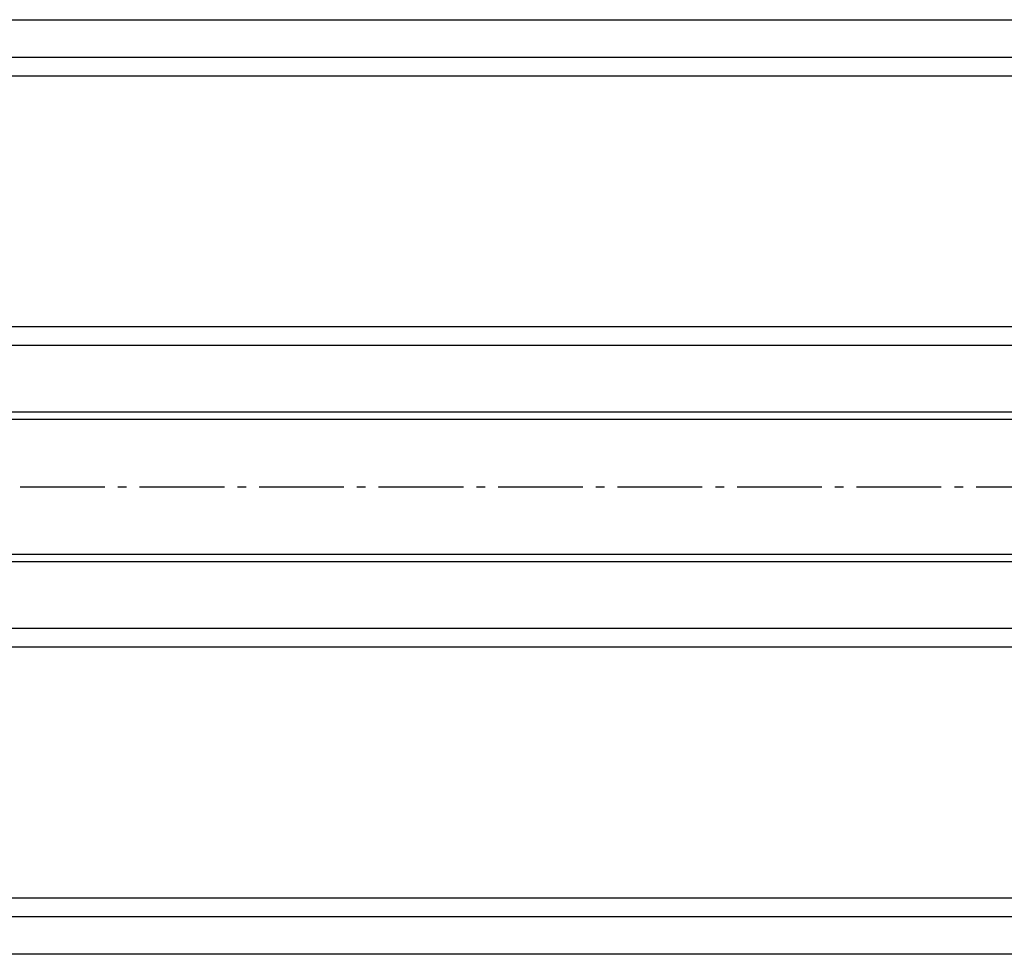
# Model space of a CAD drawing. Extents: x -4 to 1028, y 0 to 414.
# Drawn here: x 620 to 733, y 12 to 120 of the extents above; entities that cross this region are included whole.
import ezdxf

# ---------------------------------------------------------------- set-up
doc = ezdxf.new("R2010")
doc.units = 0
doc.header["$MEASUREMENT"] = 0
doc.linetypes.add('AM_DIN_G_W050', pattern=[13.75, 9.75, -1.5, 1, -1.5])
doc.layers.get('0').update_dxf_attribs({"linetype": 'CONTINUOUS'})
doc.layers.add('AM_7', color=4, linetype='AM_DIN_G_W050')

msp = doc.modelspace()

# ---------------------------------------------------------------- linework, layer by layer
at = {"color": 3, "linetype": 'Continuous'}
for p, q in [((88.37961, 119.71746), (991.37961, 119.71746)), ((991.37961, 12.11939), (88.37961, 12.11939))]:
    msp.add_line(p, q, dxfattribs=at)
at = {"color": 9, "linetype": 'Continuous'}
for p, q in [((991.37961, 115.37216), (88.37961, 115.37216)), ((991.37961, 113.2071), (88.37961, 113.2071)), ((991.37961, 84.3618), (88.37961, 84.3618)), ((991.37961, 82.19674), (88.37961, 82.19674)), ((991.37961, 74.54685), (613.43769, 74.54685)), ((991.37961, 73.68082), (614.4277, 73.68082)), ((991.37961, 58.15603), (614.4277, 58.15603)), ((991.37961, 57.29), (613.43769, 57.29)), ((991.37961, 49.64011), (88.37961, 49.64011)), ((991.37961, 47.47505), (88.37961, 47.47505)), ((88.37961, 18.62975), (991.37961, 18.62975)), ((88.37961, 16.46469), (991.37961, 16.46469))]:
    msp.add_line(p, q, dxfattribs=at)
at = {"layer": 'AM_7'}
msp.add_line((1028.45854, 65.91842), (53.91465, 65.91842), dxfattribs=at)

doc.saveas('drawing.dxf')
